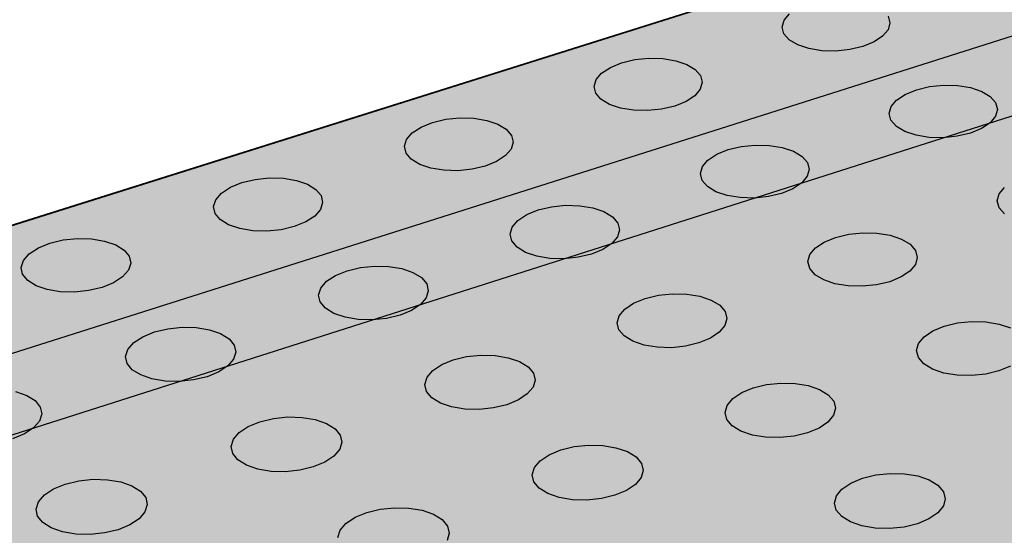
# Model space of a CAD drawing. Units: inches. Extents: x 1523.6 to 1593.6, y 1685.2 to 1737.8.
# Drawn here: x 1542.6 to 1546.8, y 1723.7 to 1725.9 of the extents above; entities that cross this region are included whole.
import ezdxf

# ---------------------------------------------------------------- set-up
doc = ezdxf.new("R2010")
doc.units = ezdxf.units.IN
doc.header["$MEASUREMENT"] = 0
for name, color, linetype in [('100 STATIC CONTENTS', 7, 'Continuous'), ('511 Working Slab', 7, 'Continuous'), ('512 +Optional SOPRABOARD', 7, 'Continuous'), ('520 Compacted Gravel Base', 7, 'Continuous'), ('522 SOPRABOARD', 7, 'Continuous'), ('530 SOPRADRAIN', 7, 'Continuous')]:
    doc.layers.add(name, color=color, linetype=linetype)

msp = doc.modelspace()

# ---------------------------------------------------------------- hatches: boundary and pattern name
at = {"layer": '100 STATIC CONTENTS'}
h = msp.add_hatch(color=252, dxfattribs=at)
h.dxf.hatch_style = 1
h.paths.add_polyline_path([(1544.9516, 1703.0766), (1547.7727, 1704.258), (1552.6223, 1706.2888), (1547.8921, 1710.8394), (1547.8824, 1710.9899), (1577.0958, 1722.3212), (1562.5603, 1731.3744), (1531.185, 1721.4877), (1528.7306, 1720.7143)])
at = {"layer": '512 +Optional SOPRABOARD'}
h = msp.add_hatch(color=253, dxfattribs=at)
h.dxf.hatch_style = 1
h.paths.add_polyline_path([(1549.1352, 1691.09), (1592.3918, 1711.9639), (1562.4075, 1730.8279), (1525.2744, 1719.0352)])
at = {"layer": '522 SOPRABOARD'}
h = msp.add_hatch(color=253, dxfattribs=at)
h.dxf.hatch_style = 1
h.paths.add_polyline_path([(1549.1352, 1691.09), (1592.3918, 1711.9639), (1562.4075, 1730.8279), (1525.2744, 1719.0352)])
at = {"layer": '530 SOPRADRAIN'}
h = msp.add_hatch(color=8, dxfattribs=at)
h.dxf.hatch_style = 1
h.paths.add_polyline_path([(1526.2746, 1719.9428), (1549.4056, 1693.5826), (1591.2712, 1713.3254), (1562.4195, 1731.3321)])

# ---------------------------------------------------------------- linework, layer by layer
at = {"layer": '100 STATIC CONTENTS'}
msp.add_line((1531.185, 1721.4877), (1562.5603, 1731.3744), dxfattribs=at)
at = {"layer": '511 Working Slab'}
msp.add_line((1523.5893, 1718.1243), (1562.4, 1730.5102), dxfattribs=at)
at = {"layer": '512 +Optional SOPRABOARD'}
msp.add_line((1562.4075, 1730.8279), (1525.2744, 1719.0352), dxfattribs=at)
at = {"layer": '520 Compacted Gravel Base'}
msp.add_line((1523.5893, 1718.1243), (1562.4, 1730.5102), dxfattribs=at)
at = {"layer": '522 SOPRABOARD'}
msp.add_line((1562.4075, 1730.8279), (1525.2744, 1719.0352), dxfattribs=at)
at = {"layer": '530 SOPRADRAIN'}
for p, q in [((1526.2746, 1719.9428), (1562.4195, 1731.3321)), ((1545.8364, 1725.9421), (1545.8597, 1725.9698)), ((1546.2804, 1725.9592), (1546.2879, 1725.9307)), ((1545.8281, 1725.9131), (1545.8364, 1725.9421)), ((1545.8355, 1725.8846), (1545.8281, 1725.9131)), ((1546.2879, 1725.9307), (1546.2799, 1725.9017)), ((1545.8581, 1725.8587), (1545.8355, 1725.8846)), ((1546.2566, 1725.874), (1546.2199, 1725.8495)), ((1546.2799, 1725.9017), (1546.2566, 1725.874)), ((1545.8943, 1725.837), (1545.8581, 1725.8587)), ((1545.9418, 1725.8212), (1545.8943, 1725.837)), ((1546.172, 1725.83), (1546.1164, 1725.8167)), ((1546.2199, 1725.8495), (1546.172, 1725.83)), ((1545.9972, 1725.8122), (1545.9418, 1725.8212)), ((1546.0567, 1725.8107), (1545.9972, 1725.8122)), ((1546.1164, 1725.8167), (1546.0567, 1725.8107)), ((1545.0948, 1725.741), (1545.143, 1725.7606)), ((1545.143, 1725.7606), (1545.1989, 1725.7739)), ((1545.1989, 1725.7739), (1545.2586, 1725.78)), ((1545.2586, 1725.78), (1545.3182, 1725.7785)), ((1545.3182, 1725.7785), (1545.3736, 1725.7695)), ((1545.3736, 1725.7695), (1545.4209, 1725.7536)), ((1545.4209, 1725.7536), (1545.4571, 1725.7319)), ((1545.0338, 1725.6886), (1545.0575, 1725.7165)), ((1545.0575, 1725.7165), (1545.0948, 1725.741)), ((1545.4571, 1725.7319), (1545.4796, 1725.7058)), ((1545.4796, 1725.7058), (1545.4869, 1725.6771)), ((1545.0251, 1725.6594), (1545.0338, 1725.6886)), ((1545.0322, 1725.6307), (1545.0251, 1725.6594)), ((1545.4869, 1725.6771), (1545.4784, 1725.6479)), ((1546.4566, 1725.6588), (1546.5163, 1725.6649)), ((1546.5163, 1725.6649), (1546.576, 1725.6634)), ((1546.576, 1725.6634), (1546.6316, 1725.6543)), ((1545.0546, 1725.6046), (1545.0322, 1725.6307)), ((1545.4548, 1725.62), (1545.4176, 1725.5953)), ((1545.4784, 1725.6479), (1545.4548, 1725.62)), ((1546.3161, 1725.6012), (1546.3529, 1725.6258)), ((1546.3529, 1725.6258), (1546.4009, 1725.6454)), ((1546.4009, 1725.6454), (1546.4566, 1725.6588)), ((1546.6316, 1725.6543), (1546.6794, 1725.6384)), ((1546.6794, 1725.6384), (1546.716, 1725.6166)), ((1545.0907, 1725.5827), (1545.0546, 1725.6046)), ((1545.1382, 1725.5668), (1545.0907, 1725.5827)), ((1545.3693, 1725.5757), (1545.3133, 1725.5623)), ((1545.4176, 1725.5953), (1545.3693, 1725.5757)), ((1546.2928, 1725.5732), (1546.3161, 1725.6012)), ((1546.716, 1725.6166), (1546.739, 1725.5904)), ((1546.739, 1725.5904), (1546.7468, 1725.5617)), ((1545.1936, 1725.5577), (1545.1382, 1725.5668)), ((1545.2534, 1725.5562), (1545.1936, 1725.5577)), ((1545.3133, 1725.5623), (1545.2534, 1725.5562)), ((1546.2846, 1725.5439), (1546.2928, 1725.5732)), ((1546.2923, 1725.5151), (1546.2846, 1725.5439)), ((1546.7468, 1725.5617), (1546.7389, 1725.5323)), ((1544.2871, 1725.486), (1544.3357, 1725.5058)), ((1544.3357, 1725.5058), (1544.392, 1725.5192)), ((1544.392, 1725.5192), (1544.452, 1725.5253)), ((1544.452, 1725.5253), (1544.5118, 1725.5238)), ((1544.5118, 1725.5238), (1544.5672, 1725.5147)), ((1544.5672, 1725.5147), (1544.6146, 1725.4987)), ((1544.6146, 1725.4987), (1544.6506, 1725.4768)), ((1546.3152, 1725.4889), (1546.2923, 1725.5151)), ((1546.7157, 1725.5043), (1546.6789, 1725.4796)), ((1546.7389, 1725.5323), (1546.7157, 1725.5043)), ((1544.2252, 1725.4333), (1544.2494, 1725.4613)), ((1544.2494, 1725.4613), (1544.2871, 1725.486)), ((1544.6506, 1725.4768), (1544.6729, 1725.4505)), ((1544.6729, 1725.4505), (1544.6799, 1725.4217)), ((1546.3517, 1725.467), (1546.3152, 1725.4889)), ((1546.3995, 1725.4509), (1546.3517, 1725.467)), ((1546.4553, 1725.4418), (1546.3995, 1725.4509)), ((1546.631, 1725.4599), (1546.5751, 1725.4465)), ((1546.6789, 1725.4796), (1546.631, 1725.4599)), ((1544.2162, 1725.4038), (1544.2252, 1725.4333)), ((1544.6799, 1725.4217), (1544.671, 1725.3922)), ((1545.653, 1725.4032), (1545.713, 1725.4093)), ((1545.713, 1725.4093), (1545.7729, 1725.4078)), ((1545.7729, 1725.4078), (1545.8286, 1725.3987)), ((1546.5152, 1725.4403), (1546.4553, 1725.4418)), ((1546.5751, 1725.4465), (1546.5152, 1725.4403)), ((1544.223, 1725.3749), (1544.2162, 1725.4038)), ((1544.2452, 1725.3486), (1544.223, 1725.3749)), ((1544.671, 1725.3922), (1544.647, 1725.3641)), ((1545.5112, 1725.3451), (1545.5485, 1725.3699)), ((1545.5485, 1725.3699), (1545.5969, 1725.3897)), ((1545.5969, 1725.3897), (1545.653, 1725.4032)), ((1545.8286, 1725.3987), (1545.8763, 1725.3826)), ((1545.8763, 1725.3826), (1545.9128, 1725.3607)), ((1544.2812, 1725.3266), (1544.2452, 1725.3486)), ((1544.3286, 1725.3105), (1544.2812, 1725.3266)), ((1544.6094, 1725.3393), (1544.5607, 1725.3195)), ((1544.647, 1725.3641), (1544.6094, 1725.3393)), ((1545.4875, 1725.317), (1545.5112, 1725.3451)), ((1545.9128, 1725.3607), (1545.9356, 1725.3343)), ((1545.9356, 1725.3343), (1545.9431, 1725.3054)), ((1544.3842, 1725.3014), (1544.3286, 1725.3105)), ((1544.4441, 1725.2998), (1544.3842, 1725.3014)), ((1544.5044, 1725.306), (1544.4441, 1725.2998)), ((1544.5607, 1725.3195), (1544.5044, 1725.306)), ((1545.479, 1725.2874), (1545.4875, 1725.317)), ((1545.4864, 1725.2584), (1545.479, 1725.2874)), ((1545.9431, 1725.3054), (1545.9348, 1725.2758)), ((1543.4735, 1725.2292), (1543.5225, 1725.249)), ((1543.5225, 1725.249), (1543.5791, 1725.2625)), ((1543.5791, 1725.2625), (1543.6394, 1725.2687)), ((1543.6394, 1725.2687), (1543.6994, 1725.2672)), ((1543.6994, 1725.2672), (1543.7549, 1725.258)), ((1543.7549, 1725.258), (1543.8023, 1725.2419)), ((1543.8023, 1725.2419), (1543.8382, 1725.2199)), ((1545.509, 1725.232), (1545.4864, 1725.2584)), ((1545.9113, 1725.2476), (1545.874, 1725.2227)), ((1545.9348, 1725.2758), (1545.9113, 1725.2476)), ((1543.4107, 1725.176), (1543.4353, 1725.2043)), ((1543.4353, 1725.2043), (1543.4735, 1725.2292)), ((1543.8382, 1725.2199), (1543.8603, 1725.1934)), ((1545.5455, 1725.21), (1545.509, 1725.232)), ((1545.5933, 1725.1938), (1545.5455, 1725.21)), ((1545.8257, 1725.2028), (1545.7694, 1725.1893)), ((1545.874, 1725.2227), (1545.8257, 1725.2028)), ((1546.7461, 1725.1706), (1546.7541, 1725.2003)), ((1546.7541, 1725.2003), (1546.7773, 1725.2286)), ((1543.4013, 1725.1463), (1543.4107, 1725.176)), ((1543.8669, 1725.1643), (1543.8577, 1725.1346)), ((1543.8603, 1725.1934), (1543.8669, 1725.1643)), ((1545.6491, 1725.1846), (1545.5933, 1725.1938)), ((1545.7092, 1725.1831), (1545.6491, 1725.1846)), ((1545.7694, 1725.1893), (1545.7092, 1725.1831)), ((1546.7539, 1725.1416), (1546.7461, 1725.1706)), ((1543.4078, 1725.1172), (1543.4013, 1725.1463)), ((1543.4297, 1725.0907), (1543.4078, 1725.1172)), ((1543.8577, 1725.1346), (1543.8333, 1725.1063)), ((1544.7382, 1725.1122), (1544.7869, 1725.1321)), ((1544.7869, 1725.1321), (1544.8434, 1725.1457)), ((1544.8434, 1725.1457), (1544.9037, 1725.1519)), ((1544.9037, 1725.1519), (1544.9638, 1725.1503)), ((1544.9638, 1725.1503), (1545.0196, 1725.1412)), ((1545.0196, 1725.1412), (1545.0673, 1725.125)), ((1545.0673, 1725.125), (1545.1037, 1725.1029)), ((1546.7771, 1725.115), (1546.7539, 1725.1416)), ((1543.4656, 1725.0685), (1543.4297, 1725.0907)), ((1543.7952, 1725.0813), (1543.7461, 1725.0614)), ((1543.8333, 1725.1063), (1543.7952, 1725.0813)), ((1544.6763, 1725.0589), (1544.7005, 1725.0872)), ((1544.7005, 1725.0872), (1544.7382, 1725.1122)), ((1545.1037, 1725.1029), (1545.1263, 1725.0763)), ((1545.1263, 1725.0763), (1545.1335, 1725.0472)), ((1543.513, 1725.0523), (1543.4656, 1725.0685)), ((1543.5687, 1725.0431), (1543.513, 1725.0523)), ((1543.6289, 1725.0416), (1543.5687, 1725.0431)), ((1543.6894, 1725.0478), (1543.6289, 1725.0416)), ((1543.7461, 1725.0614), (1543.6894, 1725.0478)), ((1544.6675, 1725.0291), (1544.6763, 1725.0589)), ((1544.6745, 1724.9999), (1544.6675, 1725.0291)), ((1545.1335, 1725.0472), (1545.1248, 1725.0173)), ((1546.112, 1725.0284), (1546.1723, 1725.0347)), ((1546.1723, 1725.0347), (1546.2325, 1725.0331)), ((1546.2325, 1725.0331), (1546.2886, 1725.0239)), ((1542.6538, 1724.9704), (1542.7032, 1724.9904)), ((1542.7032, 1724.9904), (1542.7602, 1725.004)), ((1542.7602, 1725.004), (1542.8208, 1725.0102)), ((1542.8208, 1725.0102), (1542.881, 1725.0087)), ((1542.881, 1725.0087), (1542.9366, 1724.9995)), ((1542.9366, 1724.9995), (1542.984, 1724.9832)), ((1544.6969, 1724.9732), (1544.6745, 1724.9999)), ((1545.1008, 1724.9889), (1545.0632, 1724.9639)), ((1545.1248, 1725.0173), (1545.1008, 1724.9889)), ((1545.9698, 1724.9698), (1546.0072, 1724.9949)), ((1546.0072, 1724.9949), (1546.0557, 1725.0149)), ((1546.0557, 1725.0149), (1546.112, 1725.0284)), ((1546.2886, 1725.0239), (1546.3367, 1725.0077)), ((1546.3367, 1725.0077), (1546.3735, 1724.9855)), ((1542.5902, 1724.9168), (1542.6152, 1724.9453)), ((1542.6152, 1724.9453), (1542.6538, 1724.9704)), ((1542.984, 1724.9832), (1543.0198, 1724.961)), ((1543.0198, 1724.961), (1543.0416, 1724.9344)), ((1544.7333, 1724.951), (1544.6969, 1724.9732)), ((1544.781, 1724.9348), (1544.7333, 1724.951)), ((1545.0632, 1724.9639), (1545.0144, 1724.9438)), ((1545.9462, 1724.9413), (1545.9698, 1724.9698)), ((1546.3735, 1724.9855), (1546.3966, 1724.9588)), ((1546.3966, 1724.9588), (1546.4043, 1724.9296)), ((1542.5804, 1724.8869), (1542.5902, 1724.9168)), ((1543.0479, 1724.9051), (1543.0383, 1724.8752)), ((1543.0416, 1724.9344), (1543.0479, 1724.9051)), ((1544.837, 1724.9255), (1544.781, 1724.9348)), ((1544.8973, 1724.924), (1544.837, 1724.9255)), ((1544.9578, 1724.9302), (1544.8973, 1724.924)), ((1545.0144, 1724.9438), (1544.9578, 1724.9302)), ((1545.9379, 1724.9114), (1545.9462, 1724.9413)), ((1545.9454, 1724.8821), (1545.9379, 1724.9114)), ((1546.4043, 1724.9296), (1546.3962, 1724.8997)), ((1542.5866, 1724.8576), (1542.5804, 1724.8869)), ((1543.0383, 1724.8752), (1543.0135, 1724.8466)), ((1543.9218, 1724.8526), (1543.971, 1724.8726)), ((1543.971, 1724.8726), (1544.0278, 1724.8863)), ((1544.0278, 1724.8863), (1544.0884, 1724.8925)), ((1544.0884, 1724.8925), (1544.1487, 1724.891)), ((1544.1487, 1724.891), (1544.2046, 1724.8817)), ((1544.2046, 1724.8817), (1544.2523, 1724.8654)), ((1544.2523, 1724.8654), (1544.2886, 1724.8431)), ((1545.9684, 1724.8554), (1545.9454, 1724.8821)), ((1546.3727, 1724.8712), (1546.3354, 1724.846)), ((1546.3962, 1724.8997), (1546.3727, 1724.8712)), ((1542.6083, 1724.8309), (1542.5866, 1724.8576)), ((1542.644, 1724.8086), (1542.6083, 1724.8309)), ((1542.975, 1724.8214), (1542.9255, 1724.8013)), ((1543.0135, 1724.8466), (1542.975, 1724.8214)), ((1543.8591, 1724.7988), (1543.8837, 1724.8274)), ((1543.8837, 1724.8274), (1543.9218, 1724.8526)), ((1544.2886, 1724.8431), (1544.3109, 1724.8164)), ((1546.0052, 1724.8331), (1545.9684, 1724.8554)), ((1546.0533, 1724.8168), (1546.0052, 1724.8331)), ((1546.2869, 1724.8259), (1546.2305, 1724.8122)), ((1546.3354, 1724.846), (1546.2869, 1724.8259)), ((1542.6914, 1724.7922), (1542.644, 1724.8086)), ((1542.7472, 1724.7829), (1542.6914, 1724.7922)), ((1542.8076, 1724.7814), (1542.7472, 1724.7829)), ((1542.8684, 1724.7877), (1542.8076, 1724.7814)), ((1542.9255, 1724.8013), (1542.8684, 1724.7877)), ((1543.8499, 1724.7688), (1543.8591, 1724.7988)), ((1544.3178, 1724.787), (1544.3088, 1724.757)), ((1544.3109, 1724.8164), (1544.3178, 1724.787)), ((1546.1095, 1724.8075), (1546.0533, 1724.8168)), ((1546.17, 1724.806), (1546.1095, 1724.8075)), ((1546.2305, 1724.8122), (1546.17, 1724.806)), ((1543.8566, 1724.7394), (1543.8499, 1724.7688)), ((1543.8788, 1724.7126), (1543.8566, 1724.7394)), ((1544.3088, 1724.757), (1544.2844, 1724.7284)), ((1545.1942, 1724.7343), (1545.243, 1724.7545)), ((1545.243, 1724.7545), (1545.2997, 1724.7682)), ((1545.2997, 1724.7682), (1545.3603, 1724.7744)), ((1545.3603, 1724.7744), (1545.4208, 1724.7729)), ((1545.4208, 1724.7729), (1545.4769, 1724.7636)), ((1545.4769, 1724.7636), (1545.525, 1724.7472)), ((1545.525, 1724.7472), (1545.5617, 1724.7249)), ((1543.915, 1724.6902), (1543.8788, 1724.7126)), ((1544.2463, 1724.7031), (1544.1971, 1724.6829)), ((1544.2844, 1724.7284), (1544.2463, 1724.7031)), ((1545.1323, 1724.6804), (1545.1564, 1724.7091)), ((1545.1564, 1724.7091), (1545.1942, 1724.7343)), ((1545.5617, 1724.7249), (1545.5846, 1724.698)), ((1545.5846, 1724.698), (1545.592, 1724.6686)), ((1543.9627, 1724.6738), (1543.915, 1724.6902)), ((1544.0188, 1724.6645), (1543.9627, 1724.6738)), ((1544.0793, 1724.6629), (1544.0188, 1724.6645)), ((1544.1401, 1724.6692), (1544.0793, 1724.6629)), ((1544.1971, 1724.6829), (1544.1401, 1724.6692)), ((1545.1236, 1724.6503), (1545.1323, 1724.6804)), ((1545.592, 1724.6686), (1545.5835, 1724.6384)), ((1546.5759, 1724.6496), (1546.6365, 1724.6559)), ((1546.6365, 1724.6559), (1546.6971, 1724.6544)), ((1546.6971, 1724.6544), (1546.7535, 1724.6451)), ((1543.0994, 1724.591), (1543.149, 1724.6112)), ((1543.149, 1724.6112), (1543.2061, 1724.6249)), ((1543.2061, 1724.6249), (1543.2671, 1724.6312)), ((1543.2671, 1724.6312), (1543.3276, 1724.6297)), ((1543.3276, 1724.6297), (1543.3836, 1724.6204)), ((1543.3836, 1724.6204), (1543.4313, 1724.6039)), ((1545.1308, 1724.6208), (1545.1236, 1724.6503)), ((1545.1536, 1724.5939), (1545.1308, 1724.6208)), ((1545.5596, 1724.6097), (1545.5219, 1724.5844)), ((1545.5835, 1724.6384), (1545.5596, 1724.6097)), ((1546.4334, 1724.5903), (1546.4708, 1724.6157)), ((1546.4708, 1724.6157), (1546.5194, 1724.6359)), ((1546.5194, 1724.6359), (1546.5759, 1724.6496)), ((1546.7535, 1724.6451), (1546.802, 1724.6286)), ((1543.0608, 1724.5656), (1543.0994, 1724.591)), ((1543.4313, 1724.6039), (1543.4674, 1724.5815)), ((1543.4674, 1724.5815), (1543.4895, 1724.5545)), ((1545.1903, 1724.5714), (1545.1536, 1724.5939)), ((1545.2384, 1724.5549), (1545.1903, 1724.5714)), ((1545.5219, 1724.5844), (1545.4729, 1724.5641)), ((1546.4098, 1724.5616), (1546.4334, 1724.5903)), ((1543.0261, 1724.5066), (1543.0358, 1724.5368)), ((1543.0358, 1724.5368), (1543.0608, 1724.5656)), ((1543.4961, 1724.5249), (1543.4866, 1724.4947)), ((1543.4895, 1724.5545), (1543.4961, 1724.5249)), ((1545.2947, 1724.5456), (1545.2384, 1724.5549)), ((1545.3553, 1724.544), (1545.2947, 1724.5456)), ((1545.4161, 1724.5504), (1545.3553, 1724.544)), ((1545.4729, 1724.5641), (1545.4161, 1724.5504)), ((1546.4016, 1724.5314), (1546.4098, 1724.5616)), ((1546.4094, 1724.5017), (1546.4016, 1724.5314)), ((1543.0325, 1724.4769), (1543.0261, 1724.5066)), ((1543.4866, 1724.4947), (1543.4618, 1724.4659)), ((1544.3751, 1724.4719), (1544.4244, 1724.4922)), ((1544.4244, 1724.4922), (1544.4814, 1724.5059)), ((1544.4814, 1724.5059), (1544.5423, 1724.5123)), ((1544.5423, 1724.5123), (1544.603, 1724.5107)), ((1544.603, 1724.5107), (1544.6592, 1724.5013)), ((1544.6592, 1724.5013), (1544.7073, 1724.4849)), ((1544.7073, 1724.4849), (1544.7439, 1724.4623)), ((1546.4327, 1724.4747), (1546.4094, 1724.5017)), ((1543.0545, 1724.4499), (1543.0325, 1724.4769)), ((1543.0906, 1724.4274), (1543.0545, 1724.4499)), ((1543.4233, 1724.4404), (1543.3736, 1724.4201)), ((1543.4618, 1724.4659), (1543.4233, 1724.4404)), ((1544.3124, 1724.4175), (1544.3369, 1724.4464)), ((1544.3369, 1724.4464), (1544.3751, 1724.4719)), ((1544.7439, 1724.4623), (1544.7665, 1724.4353)), ((1546.4698, 1724.4522), (1546.4327, 1724.4747)), ((1546.5184, 1724.4357), (1546.4698, 1724.4522)), ((1546.7531, 1724.4449), (1546.6965, 1724.4311)), ((1546.8018, 1724.4652), (1546.7531, 1724.4449)), ((1543.1383, 1724.4109), (1543.0906, 1724.4274)), ((1543.1945, 1724.4015), (1543.1383, 1724.4109)), ((1543.2552, 1724.3999), (1543.1945, 1724.4015)), ((1543.3163, 1724.4063), (1543.2552, 1724.3999)), ((1543.3736, 1724.4201), (1543.3163, 1724.4063)), ((1544.3033, 1724.3872), (1544.3124, 1724.4175)), ((1544.7736, 1724.4056), (1544.7647, 1724.3752)), ((1544.7665, 1724.4353), (1544.7736, 1724.4056)), ((1546.575, 1724.4263), (1546.5184, 1724.4357)), ((1546.6357, 1724.4248), (1546.575, 1724.4263)), ((1546.6965, 1724.4311), (1546.6357, 1724.4248)), ((1542.5564, 1724.357), (1542.604, 1724.3405)), ((1544.3102, 1724.3574), (1544.3033, 1724.3872)), ((1544.3327, 1724.3303), (1544.3102, 1724.3574)), ((1544.7647, 1724.3752), (1544.7404, 1724.3463)), ((1545.6551, 1724.3523), (1545.7041, 1724.3727)), ((1545.7041, 1724.3727), (1545.761, 1724.3865)), ((1545.761, 1724.3865), (1545.8219, 1724.3929)), ((1545.8219, 1724.3929), (1545.8827, 1724.3913)), ((1545.8827, 1724.3913), (1545.9392, 1724.3819)), ((1545.9392, 1724.3819), (1545.9876, 1724.3654)), ((1545.9876, 1724.3654), (1546.0247, 1724.3428)), ((1542.604, 1724.3405), (1542.64, 1724.3179)), ((1542.64, 1724.3179), (1542.6619, 1724.2907)), ((1544.3692, 1724.3077), (1544.3327, 1724.3303)), ((1544.7022, 1724.3208), (1544.6529, 1724.3004)), ((1544.7404, 1724.3463), (1544.7022, 1724.3208)), ((1545.5933, 1724.2978), (1545.6173, 1724.3268)), ((1545.6173, 1724.3268), (1545.6551, 1724.3523)), ((1546.0247, 1724.3428), (1546.0479, 1724.3157)), ((1546.0479, 1724.3157), (1546.0555, 1724.2859)), ((1542.6619, 1724.2907), (1542.6682, 1724.2609)), ((1544.4174, 1724.2911), (1544.3692, 1724.3077)), ((1544.4738, 1724.2817), (1544.4174, 1724.2911)), ((1544.5346, 1724.2802), (1544.4738, 1724.2817)), ((1544.5957, 1724.2865), (1544.5346, 1724.2802)), ((1544.6529, 1724.3004), (1544.5957, 1724.2865)), ((1545.5847, 1724.2674), (1545.5933, 1724.2978)), ((1546.0555, 1724.2859), (1546.0472, 1724.2554)), ((1542.6583, 1724.2304), (1542.6331, 1724.2014)), ((1542.6682, 1724.2609), (1542.6583, 1724.2304)), ((1543.5995, 1724.2279), (1543.657, 1724.2418)), ((1543.657, 1724.2418), (1543.7182, 1724.2481)), ((1543.7182, 1724.2481), (1543.779, 1724.2465)), ((1543.779, 1724.2465), (1543.8354, 1724.2371)), ((1543.8354, 1724.2371), (1543.8834, 1724.2205)), ((1545.5922, 1724.2375), (1545.5847, 1724.2674)), ((1545.6152, 1724.2103), (1545.5922, 1724.2375)), ((1546.0472, 1724.2554), (1546.0233, 1724.2264)), ((1542.6331, 1724.2014), (1542.5941, 1724.1757)), ((1543.5112, 1724.1818), (1543.5498, 1724.2074)), ((1543.5498, 1724.2074), (1543.5995, 1724.2279)), ((1543.8834, 1724.2205), (1543.9199, 1724.1978)), ((1543.9199, 1724.1978), (1543.9423, 1724.1706)), ((1545.6522, 1724.1876), (1545.6152, 1724.2103)), ((1545.9856, 1724.2007), (1545.9365, 1724.1803)), ((1546.0233, 1724.2264), (1545.9856, 1724.2007)), ((1542.5941, 1724.1757), (1542.544, 1724.1552)), ((1543.4767, 1724.1221), (1543.4862, 1724.1527)), ((1543.4862, 1724.1527), (1543.5112, 1724.1818)), ((1543.9423, 1724.1706), (1543.9491, 1724.1407)), ((1545.7007, 1724.171), (1545.6522, 1724.1876)), ((1545.7574, 1724.1616), (1545.7007, 1724.171)), ((1545.8184, 1724.16), (1545.7574, 1724.1616)), ((1545.8795, 1724.1664), (1545.8184, 1724.16)), ((1545.9365, 1724.1803), (1545.8795, 1724.1664)), ((1543.4833, 1724.0921), (1543.4767, 1724.1221)), ((1543.9398, 1724.1101), (1543.915, 1724.0809)), ((1543.9491, 1724.1407), (1543.9398, 1724.1101)), ((1544.8332, 1724.087), (1544.8827, 1724.1075)), ((1544.8827, 1724.1075), (1544.9399, 1724.1215)), ((1544.9399, 1724.1215), (1545.0011, 1724.1278)), ((1545.0011, 1724.1278), (1545.0621, 1724.1263)), ((1545.0621, 1724.1263), (1545.1188, 1724.1168)), ((1545.1188, 1724.1168), (1545.1672, 1724.1001)), ((1543.5056, 1724.0648), (1543.4833, 1724.0921)), ((1543.542, 1724.042), (1543.5056, 1724.0648)), ((1543.915, 1724.0809), (1543.8765, 1724.0552)), ((1544.795, 1724.0613), (1544.8332, 1724.087)), ((1545.1672, 1724.1001), (1545.2042, 1724.0774)), ((1545.2042, 1724.0774), (1545.2271, 1724.05)), ((1543.5902, 1724.0253), (1543.542, 1724.042)), ((1543.6467, 1724.0159), (1543.5902, 1724.0253)), ((1543.7691, 1724.0207), (1543.7077, 1724.0143)), ((1543.8267, 1724.0346), (1543.7691, 1724.0207)), ((1543.8765, 1724.0552), (1543.8267, 1724.0346)), ((1544.7616, 1724.0014), (1544.7706, 1724.0321)), ((1544.7706, 1724.0321), (1544.795, 1724.0613)), ((1545.2271, 1724.05), (1545.2344, 1724.02)), ((1542.8263, 1723.9756), (1542.8878, 1723.982)), ((1542.8878, 1723.982), (1542.9489, 1723.9804)), ((1542.9489, 1723.9804), (1543.0054, 1723.9709)), ((1543.7077, 1724.0143), (1543.6467, 1724.0159)), ((1544.7688, 1723.9713), (1544.7616, 1724.0014)), ((1545.2257, 1723.9893), (1545.2014, 1723.9601)), ((1545.2344, 1724.02), (1545.2257, 1723.9893)), ((1546.121, 1723.9662), (1546.1702, 1723.9868)), ((1546.1702, 1723.9868), (1546.2273, 1724.0007)), ((1546.2273, 1724.0007), (1546.2885, 1724.0071)), ((1546.2885, 1724.0071), (1546.3496, 1724.0056)), ((1546.3496, 1724.0056), (1546.4065, 1723.9961)), ((1546.4065, 1723.9961), (1546.4553, 1723.9794)), ((1546.4553, 1723.9794), (1546.4928, 1723.9565)), ((1542.6793, 1723.9152), (1542.7184, 1723.941)), ((1542.7184, 1723.941), (1542.7685, 1723.9616)), ((1542.7685, 1723.9616), (1542.8263, 1723.9756)), ((1543.0054, 1723.9709), (1543.0534, 1723.9542)), ((1543.0534, 1723.9542), (1543.0897, 1723.9313)), ((1544.7916, 1723.9439), (1544.7688, 1723.9713)), ((1544.8285, 1723.9211), (1544.7916, 1723.9439)), ((1545.2014, 1723.9601), (1545.1632, 1723.9343)), ((1546.0592, 1723.9111), (1546.0832, 1723.9404)), ((1546.0832, 1723.9404), (1546.121, 1723.9662)), ((1546.4928, 1723.9565), (1546.5162, 1723.9291)), ((1542.6539, 1723.8858), (1542.6793, 1723.9152)), ((1543.0897, 1723.9313), (1543.1119, 1723.9039)), ((1543.1119, 1723.9039), (1543.1184, 1723.8737)), ((1544.877, 1723.9043), (1544.8285, 1723.9211)), ((1544.9338, 1723.8948), (1544.877, 1723.9043)), ((1544.9949, 1723.8932), (1544.9338, 1723.8948)), ((1545.0563, 1723.8996), (1544.9949, 1723.8932)), ((1545.1137, 1723.9136), (1545.0563, 1723.8996)), ((1545.1632, 1723.9343), (1545.1137, 1723.9136)), ((1546.0508, 1723.8803), (1546.0592, 1723.9111)), ((1546.5241, 1723.899), (1546.5159, 1723.8682)), ((1546.5162, 1723.9291), (1546.5241, 1723.899)), ((1542.644, 1723.855), (1542.6539, 1723.8858)), ((1542.6503, 1723.8248), (1542.644, 1723.855)), ((1543.1184, 1723.8737), (1543.1087, 1723.8429)), ((1544.0551, 1723.8403), (1544.1127, 1723.8544)), ((1544.1127, 1723.8544), (1544.1742, 1723.8608)), ((1544.1742, 1723.8608), (1544.2354, 1723.8592)), ((1544.2354, 1723.8592), (1544.2922, 1723.8497)), ((1546.0585, 1723.8501), (1546.0508, 1723.8803)), ((1546.5159, 1723.8682), (1546.4921, 1723.8388)), ((1542.6723, 1723.7973), (1542.6503, 1723.8248)), ((1543.0835, 1723.8135), (1543.0444, 1723.7876)), ((1543.1087, 1723.8429), (1543.0835, 1723.8135)), ((1543.9665, 1723.7937), (1544.0052, 1723.8197)), ((1544.0052, 1723.8197), (1544.0551, 1723.8403)), ((1544.2922, 1723.8497), (1544.3406, 1723.8329)), ((1544.3406, 1723.8329), (1544.3774, 1723.81)), ((1546.0819, 1723.8226), (1546.0585, 1723.8501)), ((1546.1193, 1723.7997), (1546.0819, 1723.8226)), ((1546.4543, 1723.8129), (1546.4052, 1723.7922)), ((1546.4921, 1723.8388), (1546.4543, 1723.8129)), ((1542.7086, 1723.7744), (1542.6723, 1723.7973)), ((1542.7567, 1723.7575), (1542.7086, 1723.7744)), ((1543.0444, 1723.7876), (1542.9942, 1723.7669)), ((1543.9416, 1723.7643), (1543.9665, 1723.7937)), ((1544.3774, 1723.81), (1544.4001, 1723.7824)), ((1544.4001, 1723.7824), (1544.4071, 1723.7522)), ((1546.1682, 1723.7828), (1546.1193, 1723.7997)), ((1546.2252, 1723.7733), (1546.1682, 1723.7828)), ((1546.2865, 1723.7717), (1546.2252, 1723.7733)), ((1546.3479, 1723.7782), (1546.2865, 1723.7717)), ((1546.4052, 1723.7922), (1546.3479, 1723.7782)), ((1542.8133, 1723.748), (1542.7567, 1723.7575)), ((1542.8746, 1723.7464), (1542.8133, 1723.748)), ((1542.9363, 1723.7528), (1542.8746, 1723.7464)), ((1542.9942, 1723.7669), (1542.9363, 1723.7528)), ((1543.9323, 1723.7334), (1543.9416, 1723.7643)), ((1544.4071, 1723.7522), (1544.398, 1723.7213))]:
    msp.add_line(p, q, dxfattribs=at)

doc.saveas('drawing.dxf')
